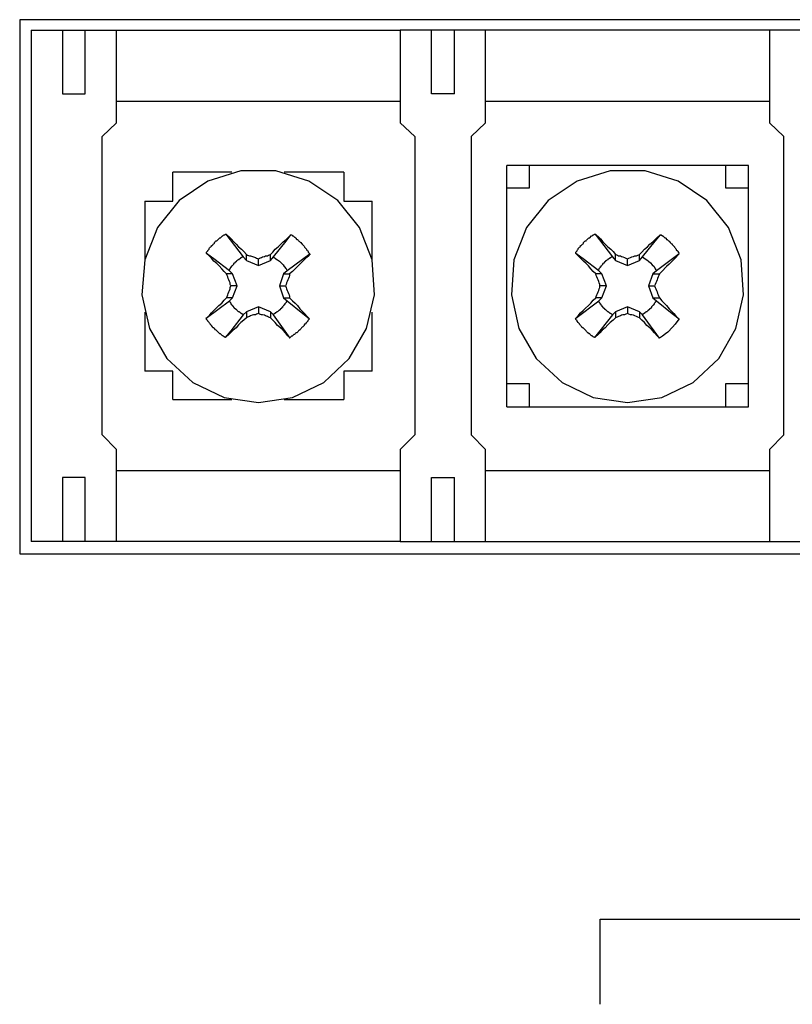
# Model space of a CAD drawing. Units: inches. Extents: x -49121 to 2029444, y -177784 to 278557.
# Drawn here: x 206612 to 209332, y -7039 to -3573 of the extents above; entities that cross this region are included whole.
import ezdxf

# ---------------------------------------------------------------- set-up
doc = ezdxf.new("R2010")
doc.units = ezdxf.units.IN
doc.header["$MEASUREMENT"] = 0
doc.layers.add('Текст', color=7, linetype='Continuous')

msp = doc.modelspace()

# ---------------------------------------------------------------- linework, layer by layer
at = {"layer": 'Текст'}
for p, q in [((206611.9, -3573.2), (206611.9, -5453.2)), ((219991.9, -3573.2), (206611.9, -3573.2)), ((206652, -3610.4), (207951.5, -3610.4)), ((206652, -3610.4), (206652, -5409.6)), ((206762, -3610.4), (206762, -3834.8)), ((206842.4, -3834.8), (206842.4, -3610.4)), ((206952.5, -3936.5), (206952.5, -3610.4)), ((211850.5, -3610.4), (207951.6, -3610.4)), ((207951.6, -3610.4), (207951.6, -3936.5)), ((208061.7, -3834.8), (208061.7, -3610.4)), ((208142.1, -3834.8), (208142.1, -3610.4)), ((208252.1, -3936.5), (208252.1, -3610.4)), ((209251.2, -3610.4), (209251.2, -3936.5)), ((206762, -3834.8), (206842.4, -3834.8)), ((208142.1, -3834.8), (208061.7, -3834.8)), ((206952.5, -3860.2), (207951.5, -3860.2)), ((208252.1, -3860.2), (209251.2, -3860.2)), ((206901.8, -3985), (206952.5, -3936.5)), ((207951.6, -3936.5), (208002.3, -3985)), ((208201.3, -3985), (208252.1, -3936.5)), ((209251.2, -3936.5), (209302, -3985)), ((206901.8, -5035), (206901.8, -3985)), ((208002.3, -3985), (208002.3, -5035)), ((208201.3, -3985), (208201.3, -5035)), ((209302, -5035), (209302, -3985)), ((208326.2, -4935.5), (208326.2, -4086.7)), ((209177.1, -4086.7), (208326.2, -4086.7)), ((208406.7, -4165.1), (208406.7, -4086.7)), ((209096.7, -4086.7), (209096.7, -4165.1)), ((209177.1, -4935.5), (209177.1, -4086.7)), ((207358.9, -4110), (207151.4, -4110)), ((207151.4, -4211.6), (207151.4, -4110)), ((207390.6, -4105.8), (207274.2, -4141.7)), ((207513.4, -4105.8), (207390.6, -4105.8)), ((207629.9, -4141.7), (207513.4, -4105.8)), ((207752.6, -4110), (207543, -4110)), ((207752.6, -4110), (207752.6, -4211.6)), ((208690.3, -4105.8), (208573.9, -4141.7)), ((208813.1, -4105.8), (208690.3, -4105.8)), ((208929.5, -4141.7), (208813.1, -4105.8)), ((207274.2, -4141.7), (207172.7, -4209.5)), ((207731.4, -4209.5), (207629.9, -4141.7)), ((208573.9, -4141.7), (208472.2, -4209.5)), ((209031.1, -4209.5), (208929.5, -4141.7)), ((208326.2, -4165.1), (208406.7, -4165.1)), ((209096.7, -4165.1), (209177.1, -4165.1)), ((207052, -4211.6), (207151.4, -4211.6)), ((207052, -4211.6), (207052, -4419.1)), ((207172.7, -4209.5), (207096.5, -4304.7)), ((207807.6, -4304.7), (207731.4, -4209.5)), ((207752.6, -4211.6), (207852.1, -4211.6)), ((207852.1, -4419.1), (207852.1, -4211.6)), ((208472.2, -4209.5), (208396, -4304.7)), ((209107.2, -4304.7), (209031.1, -4209.5)), ((207096.5, -4304.7), (207052, -4419.1)), ((207327.1, -4334.4), (207329.3, -4332.2)), ((207329.3, -4332.2), (207331.4, -4330.2)), ((207331.4, -4330.2), (207333.5, -4330.2)), ((207333.5, -4330.2), (207335.6, -4328)), ((207335.6, -4328), (207337.7, -4328)), ((207337.7, -4328), (207399.1, -4408.4)), ((207337.7, -4328), (207348.4, -4336.4)), ((207549.4, -4353.4), (207566.3, -4330.2)), ((207557.8, -4338.6), (207566.3, -4330.1)), ((207566.3, -4330.2), (207568.5, -4330.2)), ((207568.5, -4330.2), (207570.6, -4332.2)), ((207570.6, -4332.2), (207572.7, -4334.4)), ((207852.1, -4419.1), (207807.6, -4304.7)), ((208396, -4304.7), (208351.7, -4419.1)), ((208626.8, -4334.4), (208628.9, -4332.2)), ((208628.9, -4332.2), (208631, -4330.2)), ((208631, -4330.2), (208633.2, -4330.2)), ((208633.2, -4330.2), (208635.3, -4328)), ((208635.3, -4328), (208637.4, -4328)), ((208637.4, -4328), (208698.7, -4408.4)), ((208637.4, -4328), (208647.9, -4336.4)), ((208849.1, -4353.4), (208868.1, -4330.2)), ((208857.5, -4338.6), (208868.1, -4330.1)), ((208868.1, -4330.2), (208870.2, -4330.2)), ((208870.2, -4330.2), (208874.4, -4334.4)), ((209151.7, -4419.1), (209107.2, -4304.7)), ((207289.1, -4368.2), (207291.2, -4366.1)), ((207291.2, -4366.1), (207293.3, -4364)), ((207293.3, -4364), (207295.4, -4361.9)), ((207295.4, -4361.9), (207297.5, -4359.7)), ((207297.5, -4357.6), (207299.7, -4355.5)), ((207297.5, -4359.7), (207297.5, -4357.6)), ((207299.7, -4355.5), (207301.7, -4353.4)), ((207301.7, -4353.4), (207303.9, -4351.3)), ((207303.9, -4351.3), (207306, -4351.3)), ((207306, -4351.3), (207308.1, -4349.2)), ((207308.1, -4349.2), (207310.2, -4347.1)), ((207310.2, -4347.1), (207312.4, -4345)), ((207312.4, -4345), (207316.6, -4340.6)), ((207316.6, -4340.6), (207318.7, -4340.6)), ((207318.7, -4340.6), (207320.8, -4338.6)), ((207320.8, -4338.6), (207322.9, -4336.4)), ((207322.9, -4336.4), (207325, -4334.4)), ((207325, -4334.4), (207327.1, -4334.4)), ((207348.4, -4336.4), (207356.8, -4344.9)), ((207356.8, -4344.9), (207365.3, -4355.5)), ((207365.3, -4355.5), (207373.7, -4364)), ((207373.7, -4364), (207382.3, -4372.5)), ((207505, -4408.4), (207549.4, -4353.4)), ((207522, -4372.5), (207538.8, -4355.5)), ((207538.8, -4355.5), (207549.4, -4347.1)), ((207549.4, -4347.1), (207557.8, -4338.6)), ((207572.7, -4334.4), (207574.8, -4334.4)), ((207574.8, -4334.4), (207576.9, -4336.4)), ((207576.9, -4336.4), (207579.1, -4338.6)), ((207579.1, -4338.6), (207581.2, -4338.6)), ((207581.2, -4338.6), (207583.3, -4340.7)), ((207583.3, -4340.7), (207585.4, -4342.8)), ((207585.4, -4342.8), (207585.4, -4345)), ((207585.4, -4345), (207587.5, -4347.1)), ((207587.5, -4347.1), (207589.6, -4347.1)), ((207589.6, -4347.1), (207591.7, -4349.2)), ((207591.7, -4349.2), (207593.8, -4351.3)), ((207593.8, -4351.3), (207596, -4353.4)), ((207596, -4353.4), (207598.1, -4355.5)), ((207598.1, -4355.5), (207600.3, -4357.6)), ((207600.3, -4357.6), (207602.4, -4357.6)), ((207606.6, -4361.9), (207602.4, -4357.6)), ((207606.6, -4361.9), (207606.6, -4364)), ((207606.6, -4364), (207608.6, -4366.1)), ((207608.6, -4366.1), (207610.8, -4368.2)), ((208588.7, -4368.2), (208590.8, -4366.1)), ((208590.8, -4366.1), (208592.9, -4364)), ((208592.9, -4364), (208595, -4361.9)), ((208595, -4361.9), (208597.1, -4359.7)), ((208597.1, -4357.6), (208599.3, -4355.5)), ((208597.1, -4359.7), (208597.1, -4357.6)), ((208599.3, -4355.5), (208601.4, -4353.4)), ((208601.4, -4353.4), (208603.5, -4351.3)), ((208603.5, -4351.3), (208605.6, -4351.3)), ((208605.6, -4351.3), (208607.7, -4349.2)), ((208611.9, -4345), (208607.7, -4349.2)), ((208611.9, -4345), (208614, -4342.8)), ((208614, -4342.8), (208616.2, -4340.6)), ((208616.2, -4340.6), (208618.3, -4340.6)), ((208618.3, -4340.6), (208624.7, -4334.4)), ((208624.7, -4334.4), (208626.8, -4334.4)), ((208647.9, -4336.4), (208656.4, -4344.9)), ((208656.4, -4344.9), (208664.8, -4355.5)), ((208664.8, -4355.5), (208673.4, -4364)), ((208673.4, -4364), (208681.8, -4372.5)), ((208804.6, -4408.4), (208849.1, -4353.4)), ((208821.5, -4372.5), (208830, -4364)), ((208830, -4364), (208840.5, -4355.5)), ((208840.5, -4355.5), (208849.1, -4347.1)), ((208849.1, -4347.1), (208857.5, -4338.6)), ((208874.4, -4334.4), (208876.5, -4334.4)), ((208876.5, -4334.4), (208878.6, -4336.4)), ((208878.6, -4336.4), (208880.7, -4338.6)), ((208880.7, -4338.6), (208883, -4340.7)), ((208883, -4340.7), (208885, -4340.7)), ((208885, -4340.7), (208887.2, -4342.8)), ((208887.2, -4342.8), (208887.2, -4345)), ((208887.2, -4345), (208889.3, -4347.1)), ((208889.3, -4347.1), (208891.4, -4347.1)), ((208891.4, -4347.1), (208893.4, -4349.2)), ((208893.4, -4349.2), (208895.6, -4351.3)), ((208895.6, -4351.3), (208897.7, -4353.4)), ((208897.7, -4353.4), (208901.9, -4357.6)), ((208901.9, -4357.6), (208904.1, -4359.7)), ((208904.1, -4359.7), (208906.2, -4361.9)), ((208906.2, -4361.9), (208908.3, -4361.9)), ((208908.3, -4361.9), (208908.3, -4364)), ((208908.3, -4364), (208910.4, -4366.1)), ((208910.4, -4366.1), (208912.5, -4368.2)), ((207270, -4391.5), (207274.2, -4387.3)), ((207270, -4395.8), (207270, -4391.5)), ((207295.4, -4414.8), (207270, -4395.8)), ((207278.5, -4404.2), (207270, -4395.8)), ((207274.2, -4385.2), (207276.3, -4383)), ((207274.2, -4387.3), (207274.2, -4385.2)), ((207276.3, -4383), (207278.5, -4381)), ((207278.5, -4378.9), (207280.6, -4376.7)), ((207278.5, -4381), (207278.5, -4378.9)), ((207280.6, -4376.7), (207282.7, -4374.5)), ((207282.7, -4374.5), (207284.8, -4372.5)), ((207284.8, -4372.5), (207286.9, -4370.3)), ((207286.9, -4370.3), (207286.9, -4368.2)), ((207286.9, -4368.2), (207289.1, -4368.2)), ((207382.3, -4372.5), (207392.8, -4381)), ((207392.8, -4381), (207401.2, -4389.4)), ((207401.2, -4389.4), (207409.7, -4399.9)), ((207409.7, -4421.1), (207409.7, -4399.9)), ((207409.7, -4399.9), (207413.9, -4402.1)), ((207488.1, -4402.1), (207494.4, -4399.9)), ((207494.4, -4399.9), (207502.8, -4391.5)), ((207494.4, -4421.1), (207494.4, -4399.9)), ((207502.8, -4391.5), (207511.3, -4381)), ((207511.3, -4381), (207522, -4372.5)), ((207634.1, -4397.9), (207553.6, -4457.2)), ((207610.8, -4368.2), (207612.9, -4370.3)), ((207612.9, -4370.3), (207615, -4372.5)), ((207615, -4372.5), (207615, -4374.5)), ((207615, -4374.5), (207617.1, -4376.7)), ((207617.1, -4376.7), (207619.2, -4378.9)), ((207619.2, -4378.9), (207621.4, -4380.9)), ((207621.4, -4380.9), (207621.4, -4383)), ((207621.4, -4383), (207623.5, -4385.2)), ((207623.5, -4385.2), (207625.6, -4387.3)), ((207625.6, -4387.3), (207627.7, -4389.4)), ((207634.1, -4397.9), (207625.6, -4406.3)), ((207627.7, -4389.4), (207627.7, -4391.5)), ((207627.7, -4391.5), (207629.9, -4393.6)), ((207629.9, -4393.6), (207631.9, -4395.8)), ((207631.9, -4395.8), (207631.9, -4397.9)), ((208569.6, -4391.5), (208573.9, -4387.3)), ((208569.6, -4395.8), (208569.6, -4391.5)), ((208595, -4414.8), (208569.6, -4395.8)), ((208578.1, -4404.2), (208569.6, -4395.8)), ((208573.9, -4385.2), (208576, -4383)), ((208573.9, -4387.3), (208573.9, -4385.2)), ((208576, -4383), (208578.1, -4381)), ((208578.1, -4378.9), (208580.3, -4376.7)), ((208578.1, -4381), (208578.1, -4378.9)), ((208580.3, -4376.7), (208582.4, -4374.5)), ((208582.4, -4374.5), (208584.5, -4372.5)), ((208584.5, -4372.5), (208586.6, -4370.3)), ((208586.6, -4370.3), (208586.6, -4368.2)), ((208586.6, -4368.2), (208588.7, -4368.2)), ((208681.8, -4372.5), (208692.4, -4381)), ((208692.4, -4381), (208700.9, -4389.4)), ((208700.9, -4389.4), (208709.3, -4399.9)), ((208709.3, -4421.1), (208709.3, -4399.9)), ((208709.3, -4399.9), (208715.7, -4402.1)), ((208787.6, -4402.1), (208793.9, -4399.9)), ((208793.9, -4399.9), (208802.5, -4391.5)), ((208793.9, -4421.1), (208793.9, -4399.9)), ((208802.5, -4391.5), (208810.9, -4381)), ((208810.9, -4381), (208821.5, -4372.5)), ((208933.7, -4397.9), (208853.3, -4457.2)), ((208912.5, -4368.2), (208914.6, -4370.3)), ((208914.6, -4370.3), (208916.8, -4372.5)), ((208916.8, -4372.5), (208916.8, -4374.5)), ((208916.8, -4374.5), (208918.8, -4376.7)), ((208933.7, -4397.9), (208916.8, -4414.8)), ((208918.8, -4376.7), (208921, -4378.9)), ((208921, -4378.9), (208923.1, -4380.9)), ((208923.1, -4380.9), (208923.1, -4383)), ((208923.1, -4383), (208927.3, -4387.3)), ((208927.3, -4387.3), (208929.4, -4389.4)), ((208929.4, -4389.4), (208929.4, -4391.5)), ((208929.4, -4391.5), (208933.6, -4395.8)), ((207052, -4419.1), (207041.4, -4541.8)), ((207286.9, -4412.6), (207278.5, -4404.2)), ((207295.4, -4423.3), (207286.9, -4412.6)), ((207350.5, -4457.2), (207295.4, -4414.8)), ((207305.9, -4431.7), (207295.4, -4423.3)), ((207314.5, -4440.2), (207305.9, -4431.7)), ((207361, -4438.1), (207363.2, -4436)), ((207363.2, -4436), (207365.3, -4433.8)), ((207365.3, -4433.8), (207365.3, -4431.7)), ((207365.3, -4431.7), (207367.3, -4431.7)), ((207367.3, -4431.7), (207367.3, -4429.6)), ((207367.3, -4429.6), (207369.5, -4429.6)), ((207369.5, -4429.6), (207369.5, -4427.5)), ((207369.5, -4427.5), (207371.6, -4427.5)), ((207371.6, -4427.5), (207371.6, -4425.4)), ((207371.6, -4425.4), (207373.7, -4425.4)), ((207373.7, -4425.4), (207373.7, -4423.3)), ((207373.7, -4423.3), (207375.8, -4423.3)), ((207375.8, -4423.3), (207375.8, -4421.1)), ((207375.8, -4421.1), (207377.9, -4421.1)), ((207377.9, -4421.1), (207380.2, -4419.1)), ((207380.2, -4419.1), (207382.2, -4416.9)), ((207382.2, -4416.9), (207384.3, -4416.9)), ((207384.3, -4416.9), (207384.3, -4414.8)), ((207384.3, -4414.8), (207386.5, -4414.8)), ((207386.5, -4414.8), (207388.6, -4412.6)), ((207388.6, -4412.6), (207390.7, -4412.6)), ((207390.7, -4412.6), (207390.7, -4410.5)), ((207390.7, -4410.5), (207392.8, -4410.5)), ((207392.8, -4410.5), (207394.9, -4408.4)), ((207394.9, -4408.4), (207399.1, -4408.4)), ((207399.1, -4408.4), (207409.7, -4421.1)), ((207409.7, -4421.1), (207452, -4438.1)), ((207413.9, -4402.1), (207420.3, -4404.2)), ((207420.3, -4404.2), (207424.5, -4404.2)), ((207424.5, -4404.2), (207430.9, -4406.3)), ((207430.9, -4406.3), (207435.1, -4408.4)), ((207435.1, -4408.4), (207441.4, -4410.5)), ((207441.4, -4410.5), (207445.7, -4412.6)), ((207445.7, -4412.6), (207452, -4414.8)), ((207452, -4414.8), (207456.3, -4412.6)), ((207452, -4438.1), (207452, -4414.8)), ((207452, -4438.1), (207494.4, -4421.1)), ((207456.3, -4412.6), (207462.6, -4410.5)), ((207462.6, -4410.5), (207466.8, -4408.4)), ((207466.8, -4408.4), (207473.3, -4406.3)), ((207473.3, -4406.3), (207477.4, -4404.2)), ((207477.4, -4404.2), (207483.7, -4404.2)), ((207483.7, -4404.2), (207488.1, -4402.1)), ((207494.4, -4421.1), (207505, -4408.4)), ((207505, -4408.4), (207513.4, -4414.8)), ((207513.4, -4414.8), (207519.7, -4419.1)), ((207519.7, -4419.1), (207526.1, -4423.3)), ((207526.1, -4423.3), (207532.5, -4429.6)), ((207532.5, -4429.6), (207538.8, -4436)), ((207538.8, -4436), (207543, -4442.3)), ((207608.6, -4423.3), (207589.6, -4442.3)), ((207617.1, -4414.8), (207608.6, -4423.3)), ((207625.6, -4406.3), (207617.1, -4414.8)), ((207860.5, -4541.8), (207852.1, -4419.1)), ((208351.7, -4419.1), (208343.1, -4541.8)), ((208586.6, -4412.6), (208578.1, -4404.2)), ((208597.1, -4423.3), (208586.6, -4412.6)), ((208650.1, -4457.2), (208595, -4414.8)), ((208605.6, -4431.7), (208597.1, -4423.3)), ((208614, -4440.2), (208605.6, -4431.7)), ((208660.6, -4438.1), (208662.7, -4436)), ((208662.7, -4436), (208664.8, -4433.8)), ((208664.8, -4433.8), (208664.8, -4431.7)), ((208664.8, -4431.7), (208667, -4431.7)), ((208667, -4431.7), (208667, -4429.6)), ((208667, -4429.6), (208669.2, -4429.6)), ((208669.2, -4429.6), (208669.2, -4427.5)), ((208669.2, -4427.5), (208671.3, -4427.5)), ((208671.3, -4427.5), (208671.3, -4425.4)), ((208671.3, -4425.4), (208673.4, -4425.4)), ((208673.4, -4425.4), (208673.4, -4423.3)), ((208673.4, -4423.3), (208675.5, -4423.3)), ((208675.5, -4423.3), (208675.5, -4421.1)), ((208675.5, -4421.1), (208677.6, -4421.1)), ((208677.6, -4421.1), (208679.7, -4419.1)), ((208679.7, -4419.1), (208681.8, -4416.9)), ((208681.8, -4416.9), (208684, -4416.9)), ((208684, -4416.9), (208684, -4414.8)), ((208684, -4414.8), (208686, -4414.8)), ((208686, -4414.8), (208688.2, -4412.6)), ((208688.2, -4412.6), (208690.3, -4412.6)), ((208690.3, -4412.6), (208690.3, -4410.5)), ((208690.3, -4410.5), (208692.4, -4410.5)), ((208692.4, -4410.5), (208694.5, -4408.4)), ((208694.5, -4408.4), (208698.7, -4408.4)), ((208698.7, -4408.4), (208709.3, -4421.1)), ((208709.3, -4421.1), (208751.6, -4438.1)), ((208715.7, -4402.1), (208719.9, -4404.2)), ((208719.9, -4404.2), (208726.3, -4404.2)), ((208726.3, -4404.2), (208730.5, -4406.3)), ((208730.5, -4406.3), (208734.7, -4408.4)), ((208734.7, -4408.4), (208741.1, -4410.5)), ((208741.1, -4410.5), (208745.3, -4412.6)), ((208745.3, -4412.6), (208751.6, -4414.8)), ((208751.6, -4414.8), (208755.8, -4412.6)), ((208751.6, -4438.1), (208751.6, -4414.8)), ((208751.6, -4438.1), (208793.9, -4421.1)), ((208755.8, -4412.6), (208762.3, -4410.5)), ((208762.3, -4410.5), (208766.5, -4408.4)), ((208766.5, -4408.4), (208772.8, -4406.3)), ((208772.8, -4406.3), (208777.1, -4404.2)), ((208777.1, -4404.2), (208783.4, -4404.2)), ((208783.4, -4404.2), (208787.6, -4402.1)), ((208793.9, -4421.1), (208804.6, -4408.4)), ((208804.6, -4408.4), (208813.1, -4414.8)), ((208813.1, -4414.8), (208819.4, -4419.1)), ((208819.4, -4419.1), (208825.7, -4423.3)), ((208825.7, -4423.3), (208832.1, -4429.6)), ((208832.1, -4429.6), (208838.5, -4436)), ((208838.5, -4436), (208844.8, -4442.3)), ((208897.7, -4433.8), (208889.2, -4442.3)), ((208908.3, -4423.3), (208897.7, -4433.8)), ((208916.8, -4414.8), (208908.3, -4423.3)), ((209160.2, -4541.8), (209151.7, -4419.1)), ((207322.9, -4450.8), (207314.5, -4440.2)), ((207331.4, -4459.2), (207322.9, -4450.8)), ((207339.8, -4467.7), (207331.4, -4459.2)), ((207361, -4467.7), (207339.8, -4467.7)), ((207342, -4474.1), (207339.8, -4467.7)), ((207350.5, -4452.9), (207352.6, -4450.8)), ((207350.5, -4457.2), (207350.5, -4452.9)), ((207361, -4467.7), (207350.5, -4457.2)), ((207352.6, -4448.6), (207356.8, -4444.4)), ((207352.6, -4450.8), (207352.6, -4448.6)), ((207356.8, -4444.4), (207356.8, -4442.3)), ((207356.8, -4442.3), (207358.9, -4442.3)), ((207358.9, -4440.2), (207361, -4438.1)), ((207358.9, -4442.3), (207358.9, -4440.2)), ((207377.9, -4510.1), (207361, -4467.7)), ((207540.9, -4467.7), (207526.1, -4510.1)), ((207553.6, -4457.2), (207540.9, -4467.7)), ((207540.9, -4467.7), (207562.2, -4467.7)), ((207543, -4442.3), (207549.4, -4450.8)), ((207549.4, -4450.8), (207553.6, -4457.2)), ((207572.7, -4459.2), (207562.1, -4467.7)), ((207562.1, -4467.7), (207562.1, -4474.1)), ((207581.2, -4450.8), (207572.7, -4459.2)), ((207589.6, -4442.3), (207581.2, -4450.8)), ((208622.6, -4450.8), (208614, -4440.2)), ((208631, -4459.2), (208622.6, -4450.8)), ((208639.5, -4467.7), (208631, -4459.2)), ((208641.6, -4474.1), (208639.5, -4467.7)), ((208660.6, -4467.7), (208639.5, -4467.7)), ((208650.1, -4452.9), (208652.3, -4450.8)), ((208650.1, -4457.2), (208650.1, -4452.9)), ((208660.6, -4467.7), (208650.1, -4457.2)), ((208652.3, -4448.6), (208654.4, -4446.5)), ((208652.3, -4450.8), (208652.3, -4448.6)), ((208654.4, -4446.5), (208656.4, -4444.4)), ((208656.4, -4444.4), (208656.4, -4442.3)), ((208656.4, -4442.3), (208658.5, -4442.3)), ((208658.5, -4440.2), (208660.6, -4438.1)), ((208658.5, -4442.3), (208658.5, -4440.2)), ((208677.6, -4510.1), (208660.7, -4467.7)), ((208840.5, -4467.7), (208825.7, -4510.1)), ((208840.5, -4467.7), (208863.9, -4467.7)), ((208853.3, -4457.2), (208840.6, -4467.7)), ((208844.8, -4442.3), (208849.1, -4450.8)), ((208849.1, -4450.8), (208853.3, -4457.2)), ((208863.9, -4467.7), (208861.7, -4474.1)), ((208872.3, -4459.2), (208863.9, -4467.7)), ((208889.2, -4442.3), (208872.3, -4459.2)), ((207344, -4478.3), (207342, -4474.1)), ((207346.3, -4484.6), (207344, -4478.3)), ((207348.4, -4488.9), (207346.3, -4484.6)), ((207350.5, -4495.3), (207348.4, -4488.9)), ((207352.6, -4499.5), (207350.5, -4495.3)), ((207352.6, -4505.9), (207352.6, -4499.5)), ((207354.7, -4510.1), (207352.6, -4505.9)), ((207549.4, -4505.9), (207547.3, -4510.1)), ((207551.5, -4499.5), (207549.4, -4505.9)), ((207553.6, -4495.3), (207551.5, -4499.5)), ((207555.7, -4488.9), (207553.6, -4495.3)), ((207557.8, -4484.6), (207555.7, -4488.9)), ((207559.9, -4478.3), (207557.8, -4484.6)), ((207562.1, -4474.1), (207559.9, -4478.3)), ((208643.7, -4478.3), (208641.6, -4474.1)), ((208645.8, -4484.6), (208643.7, -4478.3)), ((208647.9, -4488.9), (208645.8, -4484.6)), ((208650.1, -4495.3), (208647.9, -4488.9)), ((208652.2, -4499.5), (208650.1, -4495.3)), ((208654.4, -4505.9), (208652.2, -4499.5)), ((208654.4, -4516.3), (208654.4, -4505.9)), ((208849.1, -4505.9), (208847, -4510.1)), ((208851.2, -4499.5), (208849.1, -4505.9)), ((208853.3, -4495.3), (208851.2, -4499.5)), ((208855.4, -4488.9), (208853.3, -4495.3)), ((208857.5, -4484.6), (208855.4, -4488.9)), ((208859.6, -4478.3), (208857.5, -4484.6)), ((208861.7, -4474.1), (208859.6, -4478.3)), ((207344, -4541.8), (207346.3, -4537.6)), ((207346.3, -4537.6), (207348.4, -4531.2)), ((207348.4, -4531.2), (207350.5, -4527)), ((207350.5, -4527), (207352.6, -4520.7)), ((207352.6, -4516.3), (207354.7, -4510.1)), ((207352.6, -4520.7), (207352.6, -4516.3)), ((207377.9, -4510.1), (207354.7, -4510.1)), ((207361, -4552.4), (207377.9, -4510.1)), ((207526.1, -4510.1), (207547.3, -4510.1)), ((207526.1, -4510.1), (207540.9, -4552.4)), ((207547.3, -4510.1), (207549.4, -4516.3)), ((207549.4, -4516.3), (207551.5, -4520.7)), ((207551.5, -4520.7), (207553.6, -4527)), ((207553.6, -4527), (207555.7, -4531.2)), ((207555.7, -4531.2), (207557.8, -4537.6)), ((207557.8, -4537.6), (207559.9, -4541.8)), ((208643.7, -4541.8), (208645.8, -4537.6)), ((208645.8, -4537.6), (208647.9, -4531.2)), ((208647.9, -4531.2), (208650.1, -4527)), ((208650.1, -4527), (208652.2, -4520.7)), ((208652.2, -4520.7), (208654.4, -4516.3)), ((208677.6, -4510.1), (208654.4, -4510.1)), ((208660.6, -4552.4), (208677.6, -4510.1)), ((208825.7, -4510.1), (208847, -4510.1)), ((208825.7, -4510.1), (208840.5, -4552.4)), ((208846.9, -4510.1), (208849.1, -4516.3)), ((208849.1, -4516.3), (208851.2, -4520.7)), ((208851.2, -4520.7), (208853.3, -4527)), ((208853.3, -4527), (208855.4, -4531.2)), ((208855.4, -4531.2), (208857.5, -4537.6)), ((208857.5, -4537.6), (208859.6, -4541.8)), ((207041.4, -4541.8), (207069, -4660.3)), ((207267.9, -4624.3), (207350.5, -4563)), ((207312.4, -4579.9), (207322.9, -4571.4)), ((207322.9, -4571.4), (207331.4, -4560.9)), ((207331.4, -4560.9), (207339.8, -4552.4)), ((207339.8, -4552.4), (207342, -4548.1)), ((207361, -4552.4), (207339.8, -4552.4)), ((207342, -4548.1), (207344, -4541.8)), ((207350.5, -4563), (207361, -4552.4)), ((207350.5, -4565.1), (207350.5, -4563)), ((207352.6, -4567.2), (207350.5, -4565.1)), ((207352.6, -4569.3), (207352.6, -4567.2)), ((207354.7, -4569.3), (207352.6, -4569.3)), ((207354.7, -4571.4), (207354.7, -4569.3)), ((207356.8, -4573.5), (207354.7, -4571.4)), ((207356.8, -4575.6), (207356.8, -4573.5)), ((207540.9, -4552.4), (207553.6, -4563)), ((207540.9, -4552.4), (207562.2, -4552.4)), ((207547.3, -4571.4), (207545.2, -4573.5)), ((207545.2, -4573.5), (207545.2, -4575.6)), ((207549.4, -4569.3), (207547.3, -4571.4)), ((207551.5, -4565.1), (207549.4, -4567.2)), ((207549.4, -4567.2), (207549.4, -4569.3)), ((207553.6, -4563), (207551.5, -4563)), ((207551.5, -4563), (207551.5, -4565.1)), ((207553.6, -4563), (207608.7, -4607.4)), ((207559.9, -4541.8), (207562.1, -4548.1)), ((207562.1, -4548.1), (207562.1, -4552.4)), ((207562.1, -4552.4), (207572.7, -4563)), ((207572.7, -4563), (207581.2, -4571.4)), ((207581.2, -4571.4), (207589.6, -4579.9)), ((207833, -4660.3), (207860.5, -4541.8)), ((208343.1, -4541.8), (208368.6, -4660.3)), ((208569.6, -4624.3), (208650.1, -4563)), ((208614, -4579.9), (208622.6, -4571.4)), ((208622.6, -4571.4), (208631, -4560.9)), ((208631, -4560.9), (208639.5, -4552.4)), ((208639.5, -4552.4), (208641.6, -4548.1)), ((208660.6, -4552.4), (208639.5, -4552.4)), ((208641.6, -4548.1), (208643.7, -4541.8)), ((208650.1, -4563), (208660.6, -4552.4)), ((208650.1, -4565.1), (208650.1, -4563)), ((208652.3, -4567.2), (208650.1, -4565.1)), ((208652.3, -4569.3), (208652.3, -4567.2)), ((208654.4, -4569.3), (208652.3, -4569.3)), ((208654.4, -4571.4), (208654.4, -4569.3)), ((208656.4, -4573.5), (208654.4, -4571.4)), ((208656.4, -4575.6), (208656.4, -4573.5)), ((208840.5, -4552.4), (208853.3, -4563)), ((208840.5, -4552.4), (208863.9, -4552.4)), ((208846.9, -4571.4), (208844.8, -4573.5)), ((208844.8, -4573.5), (208844.8, -4575.6)), ((208849.1, -4569.3), (208846.9, -4571.4)), ((208851.2, -4565.1), (208849.1, -4567.2)), ((208849.1, -4567.2), (208849.1, -4569.3)), ((208853.3, -4563), (208851.2, -4563)), ((208851.2, -4563), (208851.2, -4565.1)), ((208853.3, -4563), (208908.3, -4607.4)), ((208859.6, -4541.8), (208861.7, -4548.1)), ((208861.7, -4548.1), (208863.9, -4552.4)), ((208863.9, -4552.4), (208872.3, -4563)), ((208872.3, -4563), (208880.8, -4571.4)), ((208880.8, -4571.4), (208889.2, -4579.9)), ((209132.7, -4660.3), (209160.2, -4541.8)), ((207052, -4603.2), (207052, -4810.6)), ((207278.5, -4615.9), (207286.9, -4605.3)), ((207286.9, -4605.3), (207295.4, -4596.8)), ((207295.4, -4596.8), (207303.9, -4588.3)), ((207303.9, -4588.3), (207312.4, -4579.9)), ((207358.9, -4575.6), (207356.8, -4575.6)), ((207358.9, -4577.8), (207358.9, -4575.6)), ((207361, -4579.9), (207358.9, -4577.8)), ((207363.2, -4582), (207361, -4579.9)), ((207363.2, -4584.1), (207363.2, -4582)), ((207365.3, -4584.1), (207363.2, -4584.1)), ((207365.3, -4586.2), (207365.3, -4584.1)), ((207367.3, -4586.2), (207365.3, -4586.2)), ((207367.3, -4588.3), (207367.3, -4586.2)), ((207369.5, -4588.3), (207367.3, -4588.3)), ((207369.5, -4590.5), (207369.5, -4588.3)), ((207371.6, -4590.5), (207369.5, -4590.5)), ((207371.6, -4592.6), (207371.6, -4590.5)), ((207373.7, -4592.6), (207371.6, -4592.6)), ((207373.7, -4594.8), (207373.7, -4592.6)), ((207375.8, -4594.8), (207373.7, -4594.8)), ((207377.9, -4596.8), (207375.8, -4594.8)), ((207380.2, -4599), (207377.9, -4596.8)), ((207382.2, -4601.1), (207380.2, -4599)), ((207384.3, -4601.1), (207382.2, -4601.1)), ((207384.3, -4603.2), (207384.3, -4601.1)), ((207386.5, -4603.2), (207384.3, -4603.2)), ((207388.6, -4605.3), (207386.5, -4603.2)), ((207390.6, -4607.4), (207388.6, -4605.3)), ((207392.8, -4607.4), (207390.6, -4607.4)), ((207394.9, -4609.4), (207392.8, -4607.4)), ((207397, -4609.4), (207394.9, -4609.4)), ((207399.1, -4611.7), (207397, -4609.4)), ((207409.7, -4601.1), (207399.1, -4611.7)), ((207452, -4584.1), (207409.7, -4601.1)), ((207409.7, -4601.1), (207409.7, -4622.2)), ((207445.7, -4609.5), (207441.5, -4611.7)), ((207452, -4607.4), (207445.7, -4609.5)), ((207494.4, -4601.1), (207452, -4584.1)), ((207452, -4584.1), (207452, -4607.4)), ((207456.3, -4609.5), (207452, -4607.4)), ((207462.6, -4611.7), (207456.3, -4609.5)), ((207505, -4611.7), (207494.4, -4601.1)), ((207494.4, -4601.1), (207494.4, -4622.2)), ((207507, -4609.5), (207505, -4609.5)), ((207505, -4609.5), (207505, -4611.7)), ((207509.1, -4607.4), (207507, -4609.5)), ((207511.3, -4607.4), (207509.1, -4607.4)), ((207513.4, -4605.3), (207511.3, -4605.3)), ((207511.3, -4605.3), (207511.3, -4607.4)), ((207515.5, -4603.2), (207513.4, -4605.3)), ((207517.6, -4603.2), (207515.5, -4603.2)), ((207519.7, -4601.1), (207517.6, -4601.1)), ((207517.6, -4601.1), (207517.6, -4603.2)), ((207522, -4599), (207519.7, -4601.1)), ((207523.9, -4596.8), (207522, -4599)), ((207526.1, -4596.8), (207523.9, -4596.8)), ((207528.3, -4594.8), (207526.1, -4594.8)), ((207526.1, -4594.8), (207526.1, -4596.8)), ((207530.4, -4592.6), (207528.3, -4592.6)), ((207528.3, -4592.6), (207528.3, -4594.8)), ((207532.5, -4590.5), (207530.4, -4590.5)), ((207530.4, -4590.5), (207530.4, -4592.6)), ((207534.6, -4588.3), (207532.5, -4588.3)), ((207532.5, -4588.3), (207532.5, -4590.5)), ((207536.7, -4586.2), (207534.6, -4586.2)), ((207534.6, -4586.2), (207534.6, -4588.3)), ((207538.8, -4582), (207536.7, -4584.1)), ((207536.7, -4584.1), (207536.7, -4586.2)), ((207540.9, -4579.9), (207538.8, -4582)), ((207543, -4577.8), (207540.9, -4579.9)), ((207545.2, -4575.6), (207543, -4575.6)), ((207543, -4575.6), (207543, -4577.8)), ((207589.6, -4579.9), (207598.1, -4590.5)), ((207598.1, -4590.5), (207606.6, -4599)), ((207606.6, -4599), (207615, -4607.4)), ((207608.7, -4607.4), (207631.9, -4626.5)), ((207615, -4607.4), (207623.5, -4618)), ((207852.1, -4810.6), (207852.1, -4603.2)), ((208578.1, -4615.9), (208586.6, -4605.3)), ((208586.6, -4605.3), (208595, -4596.8)), ((208595, -4596.8), (208603.5, -4588.3)), ((208603.5, -4588.3), (208614, -4579.9)), ((208658.5, -4575.6), (208656.4, -4575.6)), ((208658.5, -4577.8), (208658.5, -4575.6)), ((208660.6, -4579.9), (208658.5, -4577.8)), ((208662.7, -4582), (208660.6, -4579.9)), ((208662.7, -4584.1), (208662.7, -4582)), ((208664.8, -4584.1), (208662.7, -4584.1)), ((208664.8, -4586.2), (208664.8, -4584.1)), ((208667.1, -4586.2), (208664.8, -4586.2)), ((208667.1, -4588.3), (208667.1, -4586.2)), ((208669.2, -4588.3), (208667.1, -4588.3)), ((208669.2, -4590.5), (208669.2, -4588.3)), ((208671.2, -4590.5), (208669.2, -4590.5)), ((208671.2, -4592.6), (208671.2, -4590.5)), ((208673.4, -4592.6), (208671.2, -4592.6)), ((208673.4, -4594.8), (208673.4, -4592.6)), ((208675.5, -4594.8), (208673.4, -4594.8)), ((208679.7, -4599), (208675.5, -4594.8)), ((208681.8, -4601.1), (208679.7, -4599)), ((208684, -4601.1), (208681.8, -4601.1)), ((208684, -4603.2), (208684, -4601.1)), ((208686, -4603.2), (208684, -4603.2)), ((208690.3, -4607.4), (208686, -4603.2)), ((208692.4, -4607.4), (208690.3, -4607.4)), ((208694.5, -4609.4), (208692.4, -4607.4)), ((208696.6, -4609.4), (208694.5, -4609.4)), ((208698.7, -4611.7), (208696.6, -4609.4)), ((208709.3, -4601.1), (208698.7, -4611.7)), ((208751.6, -4584.1), (208709.3, -4601.1)), ((208709.3, -4601.1), (208709.3, -4622.2)), ((208745.3, -4609.5), (208741.1, -4611.7)), ((208751.6, -4607.4), (208745.3, -4609.5)), ((208793.9, -4601.1), (208751.6, -4584.1)), ((208751.6, -4584.1), (208751.6, -4607.4)), ((208755.8, -4609.5), (208751.6, -4607.4)), ((208762.3, -4611.7), (208755.8, -4609.5)), ((208804.6, -4611.7), (208793.9, -4601.1)), ((208793.9, -4601.1), (208793.9, -4622.2)), ((208806.7, -4609.5), (208804.6, -4609.5)), ((208804.6, -4609.5), (208804.6, -4611.7)), ((208808.8, -4607.4), (208806.7, -4609.5)), ((208810.9, -4607.4), (208808.8, -4607.4)), ((208813.1, -4605.3), (208810.9, -4605.3)), ((208810.9, -4605.3), (208810.9, -4607.4)), ((208815.2, -4603.2), (208813.1, -4605.3)), ((208817.3, -4603.2), (208815.2, -4603.2)), ((208819.4, -4601.1), (208817.3, -4601.1)), ((208817.3, -4601.1), (208817.3, -4603.2)), ((208821.5, -4599), (208819.4, -4601.1)), ((208823.6, -4596.8), (208821.5, -4599)), ((208825.7, -4596.8), (208823.6, -4596.8)), ((208827.8, -4594.8), (208825.7, -4594.8)), ((208825.7, -4594.8), (208825.7, -4596.8)), ((208830.1, -4592.6), (208827.8, -4592.6)), ((208827.8, -4592.6), (208827.8, -4594.8)), ((208832.1, -4590.5), (208830.1, -4590.5)), ((208830.1, -4590.5), (208830.1, -4592.6)), ((208834.3, -4588.3), (208832.1, -4588.3)), ((208832.1, -4588.3), (208832.1, -4590.5)), ((208836.4, -4586.2), (208834.3, -4586.2)), ((208834.3, -4586.2), (208834.3, -4588.3)), ((208838.5, -4582), (208836.4, -4584.1)), ((208836.4, -4584.1), (208836.4, -4586.2)), ((208840.6, -4579.9), (208838.5, -4582)), ((208842.7, -4577.8), (208840.6, -4579.9)), ((208844.8, -4575.6), (208842.7, -4575.6)), ((208842.7, -4575.6), (208842.7, -4577.8)), ((208889.2, -4579.9), (208897.7, -4590.5)), ((208897.7, -4590.5), (208906.2, -4599)), ((208906.2, -4599), (208914.6, -4607.4)), ((208908.3, -4607.4), (208933.6, -4626.5)), ((208914.6, -4607.4), (208923.1, -4618)), ((207267.9, -4624.3), (207278.5, -4615.9)), ((207267.9, -4624.3), (207267.9, -4622.2)), ((207270, -4626.5), (207267.9, -4624.3)), ((207270, -4628.7), (207270, -4626.5)), ((207272.1, -4630.7), (207270, -4628.7)), ((207274.2, -4632.7), (207272.1, -4630.7)), ((207274.2, -4634.9), (207274.2, -4632.7)), ((207276.3, -4637.1), (207274.2, -4634.9)), ((207278.5, -4639.1), (207276.3, -4637.1)), ((207280.6, -4641.3), (207278.5, -4639.1)), ((207282.7, -4643.4), (207280.6, -4641.3)), ((207282.7, -4645.5), (207282.7, -4643.4)), ((207399.1, -4611.7), (207354.7, -4668.8)), ((207390.6, -4639.1), (207382.3, -4647.6)), ((207401.2, -4630.7), (207390.6, -4639.1)), ((207409.7, -4622.2), (207401.2, -4630.7)), ((207413.9, -4620.1), (207409.7, -4622.2)), ((207420.3, -4618), (207413.9, -4620.1)), ((207424.5, -4615.9), (207420.3, -4618)), ((207430.8, -4613.8), (207424.5, -4615.9)), ((207435.1, -4611.7), (207430.8, -4613.8)), ((207441.5, -4611.7), (207435.1, -4611.7)), ((207466.8, -4611.7), (207462.6, -4611.7)), ((207473.2, -4613.8), (207466.8, -4611.7)), ((207477.5, -4615.9), (207473.2, -4613.8)), ((207483.8, -4618), (207477.5, -4615.9)), ((207488.1, -4620.1), (207483.8, -4618)), ((207494.4, -4622.2), (207488.1, -4620.1)), ((207502.8, -4630.7), (207494.4, -4622.2)), ((207511.3, -4639.1), (207502.8, -4630.7)), ((207564.3, -4694.2), (207505, -4611.7)), ((207519.7, -4649.7), (207511.3, -4639.1)), ((207619.3, -4643.4), (207617.2, -4645.5)), ((207621.4, -4639.1), (207619.3, -4641.3)), ((207619.3, -4641.3), (207619.3, -4643.4)), ((207623.5, -4637.1), (207621.4, -4639.1)), ((207623.5, -4618), (207631.9, -4626.5)), ((207625.6, -4634.9), (207623.5, -4637.1)), ((207627.7, -4630.7), (207625.6, -4632.7)), ((207625.6, -4632.7), (207625.6, -4634.9)), ((207629.9, -4628.7), (207627.7, -4630.7)), ((207631.9, -4626.5), (207629.9, -4628.7)), ((208569.6, -4626.5), (208567.5, -4624.3)), ((208569.6, -4624.3), (208578.1, -4615.9)), ((208569.6, -4628.7), (208569.6, -4626.5)), ((208571.7, -4630.7), (208569.6, -4628.7)), ((208573.9, -4632.7), (208571.7, -4630.7)), ((208573.9, -4634.9), (208573.9, -4632.7)), ((208578.1, -4639.1), (208573.9, -4634.9)), ((208580.3, -4641.3), (208578.1, -4639.1)), ((208582.4, -4643.4), (208580.3, -4641.3)), ((208582.4, -4645.5), (208582.4, -4643.4)), ((208698.7, -4611.7), (208654.4, -4668.8)), ((208690.3, -4639.1), (208681.8, -4647.6)), ((208700.9, -4630.7), (208690.3, -4639.1)), ((208709.3, -4622.2), (208700.9, -4630.7)), ((208715.6, -4620.1), (208709.3, -4622.2)), ((208719.9, -4618), (208715.6, -4620.1)), ((208726.3, -4615.9), (208719.9, -4618)), ((208730.5, -4613.8), (208726.3, -4615.9)), ((208734.7, -4611.7), (208730.5, -4613.8)), ((208741.1, -4611.7), (208734.7, -4611.7)), ((208766.5, -4611.7), (208762.3, -4611.7)), ((208772.8, -4613.8), (208766.5, -4611.7)), ((208777.1, -4615.9), (208772.8, -4613.8)), ((208783.4, -4618), (208777.1, -4615.9)), ((208787.6, -4620.1), (208783.4, -4618)), ((208793.9, -4622.2), (208787.6, -4620.1)), ((208802.5, -4630.7), (208794, -4622.2)), ((208810.9, -4639.1), (208802.5, -4630.7)), ((208863.9, -4694.2), (208804.6, -4611.7)), ((208819.4, -4649.7), (208810.9, -4639.1)), ((208925.3, -4637.1), (208918.9, -4645.5)), ((208923.1, -4618), (208933.7, -4626.5)), ((208933.7, -4626.5), (208925.3, -4637.1)), ((207069, -4660.3), (207130.2, -4766.1)), ((207286.9, -4649.7), (207282.7, -4645.5)), ((207291.1, -4654), (207286.9, -4649.7)), ((207291.1, -4656.1), (207291.1, -4654)), ((207293.3, -4658.2), (207291.1, -4656.1)), ((207295.4, -4658.2), (207293.3, -4658.2)), ((207297.5, -4660.3), (207295.4, -4658.2)), ((207301.7, -4664.6), (207297.5, -4660.3)), ((207303.9, -4666.6), (207301.7, -4664.6)), ((207305.9, -4668.8), (207303.9, -4666.6)), ((207308.1, -4670.9), (207305.9, -4668.8)), ((207310.2, -4673), (207308.1, -4670.9)), ((207314.5, -4677.2), (207310.2, -4673)), ((207316.6, -4679.4), (207314.5, -4677.2)), ((207354.7, -4668.8), (207335.6, -4692)), ((207363.2, -4666.6), (207346.3, -4683.6)), ((207373.7, -4658.2), (207363.2, -4666.6)), ((207382.3, -4647.6), (207373.7, -4658.2)), ((207530.4, -4658.1), (207519.7, -4649.7)), ((207538.8, -4666.6), (207530.4, -4658.1)), ((207547.3, -4675.2), (207538.8, -4666.6)), ((207555.7, -4685.8), (207547.3, -4675.2)), ((207583.3, -4677.2), (207581.2, -4679.4)), ((207585.4, -4675.2), (207583.3, -4677.2)), ((207587.5, -4675.2), (207585.4, -4675.2)), ((207589.6, -4673), (207587.5, -4675.2)), ((207591.7, -4670.9), (207589.6, -4673)), ((207593.8, -4668.8), (207591.7, -4670.9)), ((207596, -4666.6), (207593.8, -4668.8)), ((207598.1, -4666.6), (207596, -4666.6)), ((207600.3, -4662.4), (207598.1, -4664.6)), ((207598.1, -4664.6), (207598.1, -4666.6)), ((207602.4, -4660.3), (207600.3, -4662.4)), ((207604.4, -4658.2), (207602.4, -4660.3)), ((207606.5, -4656.1), (207604.4, -4658.2)), ((207608.6, -4654), (207606.5, -4656.1)), ((207610.7, -4651.9), (207608.6, -4654)), ((207613, -4649.7), (207610.7, -4651.9)), ((207615, -4645.5), (207613, -4647.6)), ((207613, -4647.6), (207613, -4649.7)), ((207617.2, -4645.5), (207615, -4645.5)), ((207771.7, -4766.1), (207833, -4660.3)), ((208368.6, -4660.3), (208429.9, -4766.1)), ((208584.5, -4647.6), (208582.4, -4645.5)), ((208586.6, -4649.7), (208584.5, -4647.6)), ((208590.8, -4654), (208586.6, -4649.7)), ((208590.8, -4656.1), (208590.8, -4654)), ((208592.9, -4658.2), (208590.8, -4656.1)), ((208595, -4658.2), (208592.9, -4658.2)), ((208603.5, -4666.6), (208595, -4658.2)), ((208605.6, -4668.8), (208603.5, -4666.6)), ((208607.7, -4670.9), (208605.6, -4668.8)), ((208611.9, -4675.2), (208607.7, -4670.9)), ((208616.3, -4679.4), (208611.9, -4675.2)), ((208654.4, -4668.8), (208635.3, -4692)), ((208654.3, -4675.2), (208645.8, -4683.6)), ((208662.8, -4666.6), (208654.3, -4675.2)), ((208673.4, -4658.2), (208662.8, -4666.6)), ((208681.8, -4647.6), (208673.4, -4658.2)), ((208830.1, -4658.1), (208819.4, -4649.7)), ((208838.4, -4666.6), (208830.1, -4658.1)), ((208847, -4675.2), (208838.4, -4666.6)), ((208855.4, -4685.8), (208847, -4675.2)), ((208893.4, -4673), (208885, -4679.4)), ((208910.4, -4656.1), (208893.4, -4673)), ((208918.9, -4645.5), (208910.4, -4656.1)), ((209073.4, -4766.1), (209132.7, -4660.3)), ((207318.7, -4679.4), (207316.6, -4679.4)), ((207320.8, -4681.4), (207318.7, -4679.4)), ((207322.9, -4683.6), (207320.8, -4681.4)), ((207325, -4685.8), (207322.9, -4683.6)), ((207327.1, -4685.8), (207325, -4685.8)), ((207329.3, -4687.8), (207327.1, -4685.8)), ((207331.4, -4690), (207329.3, -4687.8)), ((207335.6, -4692), (207331.4, -4690)), ((207346.3, -4683.6), (207335.6, -4692)), ((207564.3, -4694.2), (207555.7, -4685.8)), ((207564.3, -4692), (207562.1, -4692)), ((207566.4, -4690), (207564.3, -4692)), ((207568.5, -4687.8), (207566.4, -4690)), ((207570.6, -4687.8), (207568.5, -4687.8)), ((207572.7, -4685.8), (207570.6, -4687.8)), ((207576.9, -4681.4), (207572.7, -4685.8)), ((207579.1, -4681.4), (207576.9, -4681.4)), ((207581.2, -4679.4), (207579.1, -4681.4)), ((208618.4, -4679.4), (208616.3, -4679.4)), ((208620.5, -4681.4), (208618.4, -4679.4)), ((208622.6, -4683.6), (208620.5, -4681.4)), ((208624.7, -4685.8), (208622.6, -4683.6)), ((208626.8, -4685.8), (208624.7, -4685.8)), ((208631, -4690), (208626.8, -4685.8)), ((208635.3, -4692), (208631, -4690)), ((208645.8, -4683.6), (208635.3, -4692)), ((208863.9, -4694.2), (208855.4, -4685.8)), ((208874.4, -4687.8), (208863.9, -4694.2)), ((208885, -4679.4), (208874.4, -4687.8)), ((207130.2, -4766.1), (207221.3, -4850.9)), ((207682.7, -4850.9), (207771.7, -4766.1)), ((208429.9, -4766.1), (208521, -4850.9)), ((208982.4, -4850.9), (209073.4, -4766.1)), ((207151.4, -4810.6), (207052, -4810.6)), ((207151.4, -4910.1), (207151.4, -4810.6)), ((207752.6, -4810.6), (207752.6, -4910.1)), ((207852.1, -4810.6), (207752.6, -4810.6)), ((207221.3, -4850.9), (207331.4, -4903.8)), ((207572.7, -4903.8), (207682.7, -4850.9)), ((208521, -4850.9), (208631, -4903.8)), ((208872.3, -4903.8), (208982.4, -4850.9)), ((208406.7, -4855.1), (208326.2, -4855.1)), ((208406.7, -4935.5), (208406.7, -4855.1)), ((209096.7, -4855.1), (209096.7, -4935.5)), ((209177.1, -4855.1), (209096.7, -4855.1)), ((207151.4, -4910.1), (207358.9, -4910.1)), ((207331.4, -4903.8), (207452, -4920.7)), ((207452, -4920.7), (207572.7, -4903.8)), ((207543, -4910.1), (207752.6, -4910.1)), ((208631, -4903.8), (208751.6, -4920.7)), ((208751.6, -4920.7), (208872.3, -4903.8)), ((208326.2, -4935.5), (209177.1, -4935.5)), ((206952.5, -5085.8), (206901.7, -5035)), ((208002.3, -5035), (207951.6, -5085.8)), ((208252.1, -5085.8), (208201.3, -5035)), ((209302, -5035), (209251.2, -5085.8)), ((206952.5, -5409.6), (206952.5, -5085.8)), ((207951.6, -5085.8), (207951.6, -5409.6)), ((208252.1, -5409.6), (208252.1, -5085.8)), ((209251.2, -5085.8), (209251.2, -5409.6)), ((206952.5, -5159.8), (207951.5, -5159.8)), ((208252.1, -5159.8), (209251.2, -5159.8)), ((206762, -5185.3), (206762, -5409.6)), ((206842.4, -5185.3), (206762, -5185.3)), ((206842.4, -5409.6), (206842.4, -5185.3)), ((208061.7, -5185.3), (208142.1, -5185.3)), ((208061.7, -5409.6), (208061.7, -5185.3)), ((208142.1, -5409.6), (208142.1, -5185.3)), ((206842.4, -5409.6), (206652, -5409.6)), ((207951.5, -5409.6), (206842.4, -5409.6)), ((207951.6, -5409.6), (211850.5, -5409.6)), ((206611.9, -5453.2), (219991.9, -5453.2))]:
    msp.add_line(p, q, dxfattribs=at)
at = {"layer": 'Текст', "lineweight": 30}
for p, q in [((208655.4, -7039.4), (208655.4, -6739.3)), ((208655.4, -6739.3), (211705.3, -6739.3))]:
    msp.add_line(p, q, dxfattribs=at)

doc.saveas('drawing.dxf')
